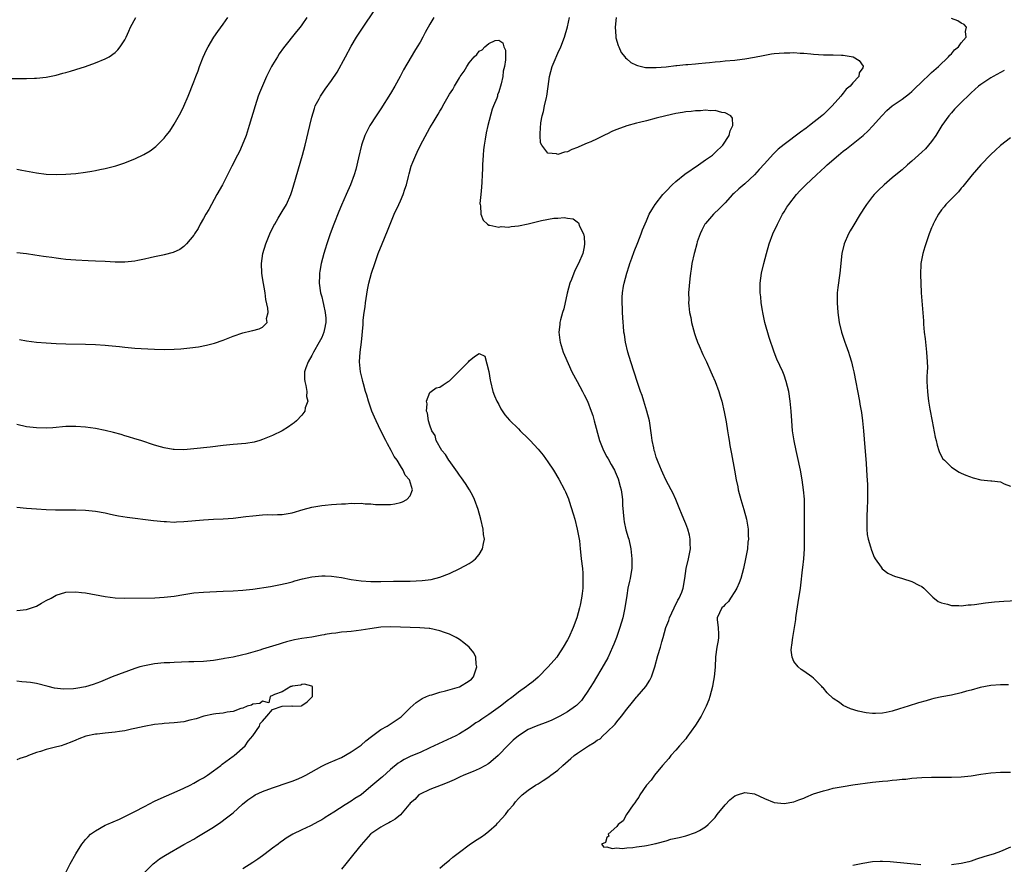
# Model space of a CAD drawing. Units: inches. Extents: x 2592000 to 2595000, y 1545000 to 1548000.
# Drawn here: x 2592924 to 2593124, y 1547449 to 1547621 of the extents above; entities that cross this region are included whole.
import ezdxf

# ---------------------------------------------------------------- set-up
doc = ezdxf.new("R2010")
doc.units = ezdxf.units.IN
doc.header["$MEASUREMENT"] = 0
doc.layers.add('LD25921545_10ft', color=63, linetype='Continuous')

msp = doc.modelspace()

# ---------------------------------------------------------------- linework, layer by layer
at = {"layer": 'LD25921545_10ft'}
for points, elevation in [([(2592921, 1547608.56), (2592925, 1547608.56), (2592926.62, 1547608.62), (2592927, 1547608.63), (2592929, 1547608.86), (2592931, 1547609.28), (2592932.35, 1547609.65), (2592933, 1547609.8), (2592933.91, 1547610.09), (2592935, 1547610.39), (2592937, 1547611.04), (2592939, 1547611.75), (2592941, 1547612.56), (2592941.77, 1547613), (2592943, 1547613.88), (2592943.57, 1547614.43), (2592944.05, 1547615), (2592945, 1547616.46), (2592945.29, 1547617), (2592945.79, 1547618.21), (2592946.17, 1547619), (2592947.19, 1547621)], 7390), ([(2592923, 1547590.14), (2592924.08, 1547589.92), (2592927, 1547589.4), (2592929, 1547589.15), (2592931, 1547589.07), (2592933, 1547589.14), (2592935, 1547589.3), (2592937, 1547589.52), (2592938.25, 1547589.75), (2592939, 1547589.85), (2592939.93, 1547590.07), (2592941, 1547590.3), (2592943.15, 1547590.85), (2592945, 1547591.45), (2592945.8, 1547591.8), (2592947, 1547592.25), (2592948.86, 1547593.14), (2592950.12, 1547593.88), (2592951.26, 1547594.74), (2592951.55, 1547595), (2592953, 1547596.45), (2592953.42, 1547597), (2592954.1, 1547597.9), (2592955, 1547599.3), (2592956.34, 1547601.66), (2592957, 1547602.95), (2592957.86, 1547605), (2592959, 1547607.87), (2592959.42, 1547609), (2592959.87, 1547610.13), (2592960.17, 1547611), (2592960.92, 1547612.92), (2592961.58, 1547614.42), (2592961.9, 1547615), (2592963.11, 1547617), (2592963.87, 1547618.13), (2592965, 1547619.63), (2592965.92, 1547621)], 7380), ([(2592982.01, 1547621), (2592981, 1547619.51), (2592980.62, 1547619), (2592979.89, 1547618.11), (2592977.21, 1547614.79), (2592976.38, 1547613.62), (2592975.99, 1547613), (2592975, 1547611.36), (2592974.79, 1547611), (2592974.18, 1547609.82), (2592973.8, 1547609), (2592972.34, 1547605.66), (2592972.11, 1547605), (2592971.46, 1547603), (2592970.29, 1547599), (2592969.64, 1547597), (2592968.85, 1547595), (2592968.27, 1547593.73), (2592967.92, 1547593), (2592966.73, 1547590.73), (2592964.81, 1547587), (2592963.71, 1547585), (2592962.57, 1547583), (2592962.03, 1547581.97), (2592961.47, 1547581), (2592961, 1547580.11), (2592960.33, 1547579), (2592959.88, 1547578.12), (2592959.13, 1547577), (2592959, 1547576.77), (2592957.54, 1547575), (2592957, 1547574.43), (2592956.16, 1547573.84), (2592954.78, 1547573.22), (2592953, 1547572.76), (2592952.71, 1547572.71), (2592951, 1547572.33), (2592950.16, 1547572.16), (2592949, 1547571.88), (2592947.6, 1547571.6), (2592947, 1547571.47), (2592945, 1547571.24), (2592943, 1547571.24), (2592941, 1547571.36), (2592939, 1547571.46), (2592937.5, 1547571.5), (2592935, 1547571.64), (2592933, 1547571.83), (2592931.96, 1547571.96), (2592931, 1547572.06), (2592930.18, 1547572.18), (2592929, 1547572.33), (2592928.43, 1547572.43), (2592926.7, 1547572.7), (2592925, 1547572.95), (2592923, 1547573.12)], 7370), ([(2593007.83, 1547621), (2593007, 1547619.59), (2593006.06, 1547617.94), (2593005.58, 1547617), (2593005, 1547615.99), (2593004.39, 1547615), (2593003.84, 1547614.16), (2593003.16, 1547613), (2593001.65, 1547610.35), (2593000.96, 1547609), (2592999.84, 1547607), (2592999, 1547605.55), (2592997, 1547602.38), (2592996.07, 1547601), (2592994.78, 1547599), (2592994.16, 1547597.84), (2592993.79, 1547597), (2592993.12, 1547595), (2592992.48, 1547592.48), (2592991.92, 1547590.08), (2592991.59, 1547589), (2592990.86, 1547587), (2592989.99, 1547585), (2592989, 1547582.83), (2592988.47, 1547581.53), (2592987.49, 1547579), (2592986.75, 1547577), (2592986.07, 1547575), (2592985.73, 1547573.9), (2592985.46, 1547573), (2592984.91, 1547571), (2592984.6, 1547569.4), (2592984.53, 1547569), (2592984.54, 1547568.54), (2592984.48, 1547567), (2592984.77, 1547565), (2592985, 1547564.18), (2592985.24, 1547563.24), (2592985.34, 1547562.66), (2592985.73, 1547561.04), (2592985.74, 1547561), (2592985.86, 1547559.86), (2592985.87, 1547559), (2592985.73, 1547558.41), (2592985.71, 1547558.29), (2592985.46, 1547557), (2592985, 1547555.93), (2592984.52, 1547555), (2592983.37, 1547553), (2592983, 1547552.27), (2592982.25, 1547551), (2592981.77, 1547549.77), (2592981.52, 1547549), (2592981.51, 1547547.51), (2592981.57, 1547547), (2592981.81, 1547546.19), (2592982, 1547545), (2592981.93, 1547543.93), (2592982.18, 1547543), (2592981.66, 1547541.66), (2592981.6, 1547541), (2592981, 1547540.18), (2592979.85, 1547539), (2592979.39, 1547538.61), (2592979, 1547538.35), (2592978.23, 1547537.77), (2592976.99, 1547537.01), (2592975, 1547536.05), (2592973, 1547535.19), (2592972.4, 1547535), (2592971.3, 1547534.7), (2592969.57, 1547534.43), (2592967, 1547534.21), (2592965, 1547533.98), (2592962.35, 1547533.65), (2592959, 1547533.3), (2592957, 1547533.14), (2592955, 1547533.17), (2592954.78, 1547533.22), (2592953, 1547533.52), (2592952.24, 1547533.76), (2592951, 1547534.1), (2592948.27, 1547535), (2592947, 1547535.37), (2592945.76, 1547535.76), (2592945, 1547535.97), (2592944.22, 1547536.22), (2592942.65, 1547536.65), (2592941, 1547537.07), (2592939, 1547537.47), (2592937, 1547537.74), (2592935, 1547537.86), (2592933, 1547537.83), (2592930.38, 1547537.62), (2592929, 1547537.54), (2592927, 1547537.57), (2592926.33, 1547537.67), (2592925, 1547537.82), (2592923, 1547538.26)], 7350), ([(2592923.56, 1547555.56), (2592925, 1547555.24), (2592927, 1547554.99), (2592929, 1547554.85), (2592931, 1547554.75), (2592933, 1547554.69), (2592937, 1547554.61), (2592939, 1547554.54), (2592941, 1547554.41), (2592941.65, 1547554.35), (2592943.89, 1547554.11), (2592945, 1547553.98), (2592947, 1547553.79), (2592948.3, 1547553.7), (2592951, 1547553.56), (2592953, 1547553.52), (2592955, 1547553.57), (2592956.35, 1547553.65), (2592958.18, 1547553.82), (2592959.94, 1547554.06), (2592961.61, 1547554.39), (2592963.18, 1547554.82), (2592965, 1547555.42), (2592967, 1547556.2), (2592969, 1547556.91), (2592970.68, 1547557.32), (2592971, 1547557.37), (2592972.31, 1547557.69), (2592973, 1547558.02), (2592973.89, 1547559), (2592973.81, 1547559.81), (2592974.1, 1547561), (2592974.06, 1547561.94), (2592973.66, 1547563.66), (2592973.51, 1547565), (2592973, 1547568.07), (2592972.82, 1547569), (2592972.75, 1547571), (2592973.07, 1547573), (2592973.67, 1547575), (2592974.63, 1547577.37), (2592975, 1547578.08), (2592975.3, 1547578.7), (2592975.46, 1547579), (2592976.18, 1547580.18), (2592976.78, 1547581.22), (2592977, 1547581.55), (2592977.83, 1547583), (2592978.72, 1547585), (2592979, 1547585.79), (2592979.37, 1547587), (2592981.09, 1547593), (2592981.62, 1547595), (2592982.57, 1547599), (2592983, 1547600.74), (2592983.51, 1547602.49), (2592983.71, 1547603), (2592984.47, 1547604.47), (2592984.73, 1547605), (2592985.73, 1547606.39), (2592987, 1547608.15), (2592988.13, 1547609.87), (2592989.85, 1547613), (2592991, 1547615.16), (2592992.11, 1547617), (2592993.41, 1547619), (2592995.67, 1547622.33)], 7360), ([(2593009, 1547448.14), (2593010.04, 1547449), (2593011, 1547449.74), (2593011.68, 1547450.32), (2593013, 1547451.37), (2593015, 1547452.84), (2593016.29, 1547453.71), (2593017.51, 1547454.49), (2593018.21, 1547455), (2593019, 1547455.62), (2593020.52, 1547457), (2593020.75, 1547457.25), (2593021.7, 1547458.3), (2593022.36, 1547459), (2593023, 1547459.87), (2593023.98, 1547461), (2593024.43, 1547461.57), (2593025, 1547462.25), (2593025.36, 1547462.64), (2593025.78, 1547463), (2593027, 1547463.97), (2593028.48, 1547465), (2593029, 1547465.27), (2593030.04, 1547465.96), (2593031, 1547466.55), (2593031.26, 1547466.74), (2593031.56, 1547467), (2593033, 1547468.06), (2593034.03, 1547469), (2593035.63, 1547470.37), (2593036.3, 1547471), (2593037, 1547471.5), (2593039.24, 1547473), (2593040.36, 1547473.64), (2593041, 1547474.09), (2593041.58, 1547474.42), (2593042.18, 1547475), (2593043, 1547475.72), (2593044.63, 1547477.37), (2593045, 1547477.86), (2593045.97, 1547479), (2593047, 1547480.42), (2593048.18, 1547481.82), (2593049, 1547482.84), (2593049.16, 1547483), (2593050.9, 1547485), (2593051.7, 1547486.3), (2593052.05, 1547487), (2593052.73, 1547489), (2593053.34, 1547491.34), (2593053.85, 1547493), (2593054.13, 1547494.13), (2593054.42, 1547495), (2593054.97, 1547497), (2593055.56, 1547498.44), (2593055.7, 1547499), (2593056.64, 1547501), (2593056.75, 1547501.25), (2593057, 1547501.7), (2593057.4, 1547502.6), (2593057.67, 1547503), (2593058.2, 1547504.2), (2593058.5, 1547505), (2593058.83, 1547507), (2593059.08, 1547509), (2593059.57, 1547511), (2593059.96, 1547513), (2593059.93, 1547514.07), (2593059.93, 1547515), (2593059.78, 1547515.78), (2593059.42, 1547517), (2593059, 1547518.06), (2593058.61, 1547519), (2593058.17, 1547520.17), (2593057.8, 1547521), (2593056.97, 1547523), (2593056.37, 1547524.37), (2593056.06, 1547525), (2593054.98, 1547527), (2593054.38, 1547528.38), (2593054.08, 1547529), (2593053.38, 1547530.62), (2593053, 1547531.6), (2593052.72, 1547532.72), (2593052.62, 1547533), (2593052.49, 1547533.51), (2593052.2, 1547535), (2593052.07, 1547536.07), (2593051.61, 1547539), (2593051.1, 1547541), (2593050.46, 1547543), (2593050.16, 1547544.16), (2593049.82, 1547545), (2593049.19, 1547546.81), (2593047.86, 1547551), (2593047.25, 1547553), (2593046.75, 1547555), (2593046.54, 1547556.54), (2593046.44, 1547557), (2593046.35, 1547558.35), (2593046.28, 1547559), (2593046.18, 1547561), (2593046.18, 1547561.82), (2593046.11, 1547563), (2593046.11, 1547564.11), (2593046.18, 1547565), (2593046.37, 1547566.37), (2593046.5, 1547567), (2593047.02, 1547569), (2593047.49, 1547570.51), (2593047.66, 1547571), (2593048.07, 1547572.07), (2593048.55, 1547573.45), (2593049.28, 1547575.28), (2593049.92, 1547577), (2593050.19, 1547577.81), (2593051, 1547579.67), (2593051.59, 1547581), (2593052.1, 1547581.9), (2593052.78, 1547583), (2593054.35, 1547585), (2593055, 1547585.66), (2593056.25, 1547587), (2593057, 1547587.67), (2593058.83, 1547589.17), (2593061.57, 1547591), (2593063, 1547592.02), (2593064.44, 1547593), (2593065, 1547593.52), (2593066.53, 1547595), (2593067.84, 1547597), (2593068.06, 1547597.94), (2593068.6, 1547599), (2593068.49, 1547600.49), (2593068.15, 1547601), (2593067, 1547601.62), (2593066.35, 1547601.65), (2593065, 1547602.06), (2593064.02, 1547601.98), (2593063, 1547602.11), (2593062.01, 1547601.99), (2593061, 1547601.98), (2593060.13, 1547601.87), (2593059, 1547601.79), (2593058.32, 1547601.68), (2593057, 1547601.49), (2593054.98, 1547601.02), (2593053, 1547600.5), (2593051, 1547600), (2593049.64, 1547599.64), (2593049, 1547599.49), (2593047.05, 1547598.95), (2593045, 1547598.21), (2593044.13, 1547597.87), (2593043, 1547597.29), (2593042.79, 1547597.21), (2593041, 1547596.31), (2593039.73, 1547595.73), (2593039, 1547595.44), (2593037.29, 1547594.71), (2593037, 1547594.53), (2593035.86, 1547594.14), (2593035, 1547593.67), (2593034.38, 1547593.62), (2593033, 1547593.15), (2593032.75, 1547593.25), (2593031, 1547593.39), (2593029.73, 1547595), (2593029.51, 1547595.51), (2593029.43, 1547597), (2593029.39, 1547597.39), (2593029.55, 1547599.55), (2593029.81, 1547601), (2593030.1, 1547601.9), (2593030.3, 1547603), (2593030.69, 1547604.69), (2593030.79, 1547605), (2593031.06, 1547606.94), (2593031.29, 1547609), (2593031.83, 1547611), (2593032.47, 1547612.47), (2593032.77, 1547613.23), (2593033, 1547613.72), (2593033.63, 1547615), (2593034.39, 1547617), (2593035, 1547619.08), (2593035.36, 1547621)], 7350), ([(2593044.85, 1547621), (2593044.64, 1547619), (2593044.81, 1547617.19), (2593044.82, 1547616.82), (2593045.25, 1547615.25), (2593045.38, 1547615), (2593045.86, 1547613.86), (2593046.6, 1547613), (2593046.75, 1547612.75), (2593047, 1547612.55), (2593047.84, 1547611.84), (2593049, 1547611.27), (2593049.19, 1547611.19), (2593050.83, 1547610.83), (2593053, 1547610.79), (2593055, 1547610.95), (2593057, 1547611.2), (2593057.21, 1547611.21), (2593059, 1547611.42), (2593059.42, 1547611.42), (2593061, 1547611.59), (2593061.6, 1547611.6), (2593063, 1547611.75), (2593063.81, 1547611.81), (2593065, 1547611.94), (2593066.04, 1547612.04), (2593067, 1547612.14), (2593069, 1547612.33), (2593070.51, 1547612.51), (2593071, 1547612.55), (2593073, 1547612.91), (2593074.73, 1547613.27), (2593076.44, 1547613.56), (2593077, 1547613.64), (2593079, 1547613.82), (2593080.18, 1547613.82), (2593081, 1547613.85), (2593082.26, 1547613.74), (2593083, 1547613.71), (2593084.44, 1547613.56), (2593085, 1547613.52), (2593087, 1547613.41), (2593089, 1547613.38), (2593090.69, 1547613.31), (2593091, 1547613.31), (2593093.01, 1547613.01), (2593094.26, 1547612.26), (2593095.09, 1547611.09), (2593095.1, 1547611), (2593095.06, 1547610.94), (2593095, 1547610.77), (2593094.29, 1547609.71), (2593094.21, 1547609), (2593093, 1547607.72), (2593092.41, 1547607), (2593091.61, 1547606.39), (2593091, 1547605.57), (2593090.71, 1547605.29), (2593090.55, 1547605), (2593088.79, 1547603), (2593087, 1547601.28), (2593086.68, 1547601), (2593084.14, 1547599), (2593083.49, 1547598.51), (2593082.33, 1547597.67), (2593079, 1547595.17), (2593077.8, 1547594.2), (2593076.77, 1547593.23), (2593075, 1547591.27), (2593073.94, 1547590.06), (2593072.98, 1547589.02), (2593071, 1547587.2), (2593069.81, 1547586.19), (2593068.77, 1547585.23), (2593068.53, 1547585), (2593067, 1547583.33), (2593065.85, 1547582.15), (2593064.66, 1547581), (2593063, 1547579.11), (2593062.92, 1547579), (2593062.25, 1547577.75), (2593061.92, 1547577), (2593061.36, 1547575.36), (2593061.24, 1547575), (2593060.77, 1547573.23), (2593060.69, 1547573), (2593060.27, 1547571), (2593060.14, 1547569.86), (2593060, 1547569), (2593059.85, 1547567.85), (2593059.59, 1547565), (2593059.61, 1547563.61), (2593059.58, 1547563), (2593059.62, 1547562.38), (2593059.79, 1547561), (2593060.01, 1547560.01), (2593060.18, 1547559), (2593060.78, 1547556.78), (2593061, 1547556.14), (2593061.43, 1547555), (2593061.77, 1547554.23), (2593062.5, 1547552.5), (2593063.23, 1547551), (2593064.12, 1547549), (2593064.37, 1547548.37), (2593064.96, 1547547), (2593065.71, 1547545), (2593066.01, 1547544.01), (2593066.33, 1547543), (2593066.85, 1547540.85), (2593067.16, 1547539.16), (2593067.2, 1547538.8), (2593067.5, 1547537), (2593067.73, 1547535.73), (2593067.81, 1547535), (2593067.97, 1547534.03), (2593068.32, 1547532.32), (2593068.93, 1547529), (2593069.28, 1547527), (2593069.57, 1547525.57), (2593069.67, 1547525), (2593070.18, 1547523), (2593070.79, 1547521), (2593071.33, 1547519), (2593071.68, 1547517), (2593071.73, 1547515.73), (2593071.74, 1547515), (2593071.66, 1547514.34), (2593071.54, 1547513), (2593071.18, 1547511), (2593070.74, 1547509), (2593070.19, 1547507), (2593069.9, 1547506.1), (2593069.38, 1547505), (2593069, 1547504.31), (2593068.12, 1547503), (2593067.71, 1547502.29), (2593067, 1547501.7), (2593066.71, 1547501.29), (2593066.35, 1547501), (2593065.42, 1547499), (2593065.4, 1547498.6), (2593065.58, 1547497), (2593065.65, 1547495.65), (2593065.64, 1547495), (2593065.6, 1547494.4), (2593065.33, 1547493), (2593065.03, 1547491.03), (2593064.96, 1547488.96), (2593064.79, 1547487), (2593064.5, 1547485.5), (2593064.42, 1547485), (2593063.91, 1547483), (2593063.68, 1547482.32), (2593063.16, 1547481), (2593062.13, 1547479), (2593061, 1547477.17), (2593059.26, 1547474.74), (2593059, 1547474.42), (2593057.76, 1547473), (2593057, 1547472.09), (2593056.01, 1547471), (2593055.57, 1547470.43), (2593054.27, 1547469), (2593052.63, 1547467), (2593051.98, 1547466.02), (2593051.03, 1547465), (2593049.65, 1547463), (2593049.46, 1547462.54), (2593049, 1547461.96), (2593048.64, 1547461.36), (2593048.34, 1547461), (2593046.97, 1547459), (2593046.27, 1547457.73), (2593045.25, 1547457), (2593045, 1547456.59), (2593043.24, 1547455), (2593043.35, 1547454.65), (2593043, 1547454.37), (2593042.69, 1547453.31), (2593041.88, 1547453), (2593042.35, 1547452.35), (2593043, 1547452.44), (2593044.08, 1547452.08), (2593045, 1547452.22), (2593046.09, 1547452.09), (2593047, 1547452.26), (2593048.28, 1547452.28), (2593049, 1547452.45), (2593050.64, 1547452.64), (2593051, 1547452.74), (2593052.29, 1547453), (2593052.86, 1547453.14), (2593053, 1547453.15), (2593053.18, 1547453.18), (2593055, 1547453.68), (2593056.01, 1547453.99), (2593057, 1547454.19), (2593057.64, 1547454.36), (2593059, 1547454.67), (2593061, 1547455.36), (2593061.79, 1547455.79), (2593063, 1547456.49), (2593063.56, 1547457), (2593065, 1547458.4), (2593065.43, 1547459), (2593066.99, 1547461.01), (2593067.99, 1547462.01), (2593069, 1547462.82), (2593069.5, 1547463), (2593071, 1547463.49), (2593073, 1547463.19), (2593075, 1547462.28), (2593077, 1547461.48), (2593079, 1547461.23), (2593081, 1547461.58), (2593082.01, 1547461.99), (2593083, 1547462.36), (2593083.44, 1547462.56), (2593085, 1547463.2), (2593087, 1547463.85), (2593088.11, 1547464.11), (2593089, 1547464.34), (2593091, 1547464.74), (2593093, 1547465.07), (2593097, 1547465.6), (2593099, 1547465.81), (2593100.11, 1547465.89), (2593101, 1547465.99), (2593101.95, 1547466.05), (2593103, 1547466.18), (2593103.77, 1547466.23), (2593105, 1547466.37), (2593107, 1547466.52), (2593109, 1547466.6), (2593111.37, 1547466.63), (2593113, 1547466.63), (2593115, 1547466.69), (2593117, 1547466.89), (2593119, 1547467.21), (2593121, 1547467.49), (2593123, 1547467.63), (2593125, 1547467.65)], 7360), ([(2593124.63, 1547485.37), (2593123, 1547485.4), (2593121, 1547485.26), (2593118.83, 1547484.83), (2593117, 1547484.3), (2593116.05, 1547484.05), (2593115, 1547483.74), (2593113, 1547483.28), (2593111.08, 1547482.92), (2593109.42, 1547482.58), (2593109, 1547482.47), (2593107.85, 1547482.15), (2593106.31, 1547481.69), (2593104.24, 1547481), (2593102.47, 1547480.47), (2593101, 1547480.05), (2593099.76, 1547479.76), (2593099, 1547479.62), (2593097.55, 1547479.55), (2593097, 1547479.57), (2593095.71, 1547479.71), (2593094.04, 1547480.04), (2593092.51, 1547480.51), (2593091, 1547481.2), (2593090.24, 1547481.76), (2593089, 1547482.61), (2593087.74, 1547483.74), (2593087, 1547484.66), (2593086.81, 1547484.81), (2593086.67, 1547485), (2593085, 1547486.72), (2593084.64, 1547487), (2593083, 1547488.15), (2593082.46, 1547488.46), (2593081.85, 1547489), (2593081, 1547490.1), (2593080.61, 1547491), (2593080.43, 1547492.43), (2593080.49, 1547493), (2593080.6, 1547493.4), (2593080.75, 1547495), (2593081.09, 1547497), (2593081.39, 1547498.61), (2593081.42, 1547499), (2593081.48, 1547499.48), (2593081.89, 1547502.11), (2593082.31, 1547505), (2593082.39, 1547505.61), (2593082.73, 1547508.73), (2593082.8, 1547509.2), (2593083.01, 1547510.99), (2593083.15, 1547513), (2593083.17, 1547514.83), (2593083.14, 1547517), (2593083.17, 1547521), (2593083.12, 1547523.12), (2593082.97, 1547524.97), (2593082.68, 1547527), (2593082.32, 1547529), (2593081.75, 1547531.75), (2593081.46, 1547533), (2593081.05, 1547534.95), (2593080.74, 1547537), (2593080.55, 1547539), (2593080.42, 1547541), (2593080.26, 1547543), (2593079.95, 1547545), (2593079.45, 1547547), (2593079, 1547548.27), (2593078.72, 1547549), (2593077.55, 1547551.55), (2593076.97, 1547552.97), (2593075.96, 1547555.96), (2593075.12, 1547559), (2593074.66, 1547561), (2593074.59, 1547561.41), (2593074.35, 1547563), (2593074.24, 1547564.24), (2593074.15, 1547565), (2593074.16, 1547567), (2593074.44, 1547569), (2593074.9, 1547571), (2593075.4, 1547573), (2593075.99, 1547575), (2593076.74, 1547577), (2593077.65, 1547579), (2593078.71, 1547581), (2593079, 1547581.46), (2593079.57, 1547582.43), (2593079.94, 1547583), (2593081.51, 1547585), (2593082.23, 1547585.77), (2593083.43, 1547587), (2593085.56, 1547589), (2593087.38, 1547590.62), (2593087.77, 1547591), (2593090.05, 1547593), (2593091, 1547593.8), (2593091.69, 1547594.31), (2593095.07, 1547597), (2593096.06, 1547597.94), (2593097, 1547598.91), (2593098.86, 1547601), (2593099.91, 1547602.09), (2593100.97, 1547603), (2593103, 1547604.38), (2593104.49, 1547605.51), (2593105, 1547605.96), (2593105.53, 1547606.47), (2593107, 1547607.93), (2593108.58, 1547609.42), (2593109, 1547609.78), (2593110.37, 1547611), (2593112.44, 1547613), (2593112.67, 1547613.33), (2593113, 1547613.62), (2593113.63, 1547614.37), (2593114.44, 1547615), (2593115, 1547615.82), (2593115.98, 1547617), (2593115.88, 1547618.12), (2593116.1, 1547619), (2593115.58, 1547619.58), (2593115, 1547619.84), (2593114.32, 1547620.32), (2593113, 1547620.79)], 7370), ([(2592923, 1547521.5), (2592925, 1547521.27), (2592927, 1547521.11), (2592929, 1547521), (2592930.92, 1547520.92), (2592932.91, 1547520.91), (2592935, 1547520.92), (2592937, 1547520.86), (2592939, 1547520.65), (2592941, 1547520.31), (2592942.06, 1547520.06), (2592943, 1547519.87), (2592943.71, 1547519.71), (2592945.43, 1547519.43), (2592950.78, 1547518.78), (2592953, 1547518.53), (2592953.47, 1547518.53), (2592955, 1547518.45), (2592955.51, 1547518.49), (2592957, 1547518.54), (2592961, 1547518.89), (2592963.02, 1547519.02), (2592965, 1547519.11), (2592967, 1547519.25), (2592969.55, 1547519.55), (2592971, 1547519.74), (2592973, 1547519.91), (2592973.95, 1547519.95), (2592975, 1547519.94), (2592975.99, 1547519.99), (2592977, 1547519.98), (2592979, 1547520.31), (2592981.26, 1547521), (2592983, 1547521.49), (2592985, 1547521.83), (2592985.73, 1547521.9), (2592987, 1547522), (2592989, 1547522.14), (2592989.83, 1547522.17), (2592991, 1547522.25), (2592991.77, 1547522.23), (2592993, 1547522.25), (2592993.82, 1547522.18), (2592995, 1547522.13), (2592995.96, 1547522.04), (2592997, 1547521.99), (2592998.02, 1547521.98), (2592999, 1547522.01), (2592999.85, 1547522.15), (2593001, 1547522.39), (2593001.44, 1547522.56), (2593002.31, 1547523), (2593003, 1547523.75), (2593003.46, 1547525), (2593002.88, 1547527), (2593001.98, 1547527.98), (2593001.59, 1547529), (2593001, 1547529.89), (2593000.32, 1547531), (2592999.77, 1547531.77), (2592999.16, 1547533), (2592998.35, 1547534.35), (2592998.05, 1547535), (2592997.03, 1547537), (2592996.08, 1547539), (2592995.76, 1547539.76), (2592995.22, 1547541), (2592994.52, 1547543), (2592994.2, 1547544.2), (2592993.94, 1547545), (2592993.49, 1547546.51), (2592993.37, 1547547), (2592993.32, 1547547.32), (2592992.89, 1547549), (2592992.7, 1547551), (2592992.83, 1547553), (2592993.09, 1547555), (2592993.43, 1547558.57), (2592993.46, 1547559.46), (2592993.63, 1547561), (2592993.81, 1547562.19), (2592993.9, 1547563), (2592994.34, 1547565.66), (2592994.62, 1547567), (2592995.14, 1547569), (2592995.78, 1547571), (2592996.49, 1547573), (2592997.27, 1547575), (2592998.38, 1547577.62), (2592999.75, 1547581), (2593000.66, 1547583), (2593001, 1547583.7), (2593001.57, 1547585), (2593001.93, 1547586.07), (2593002.22, 1547587), (2593002.65, 1547588.65), (2593002.77, 1547589.23), (2593003.22, 1547590.78), (2593003.56, 1547591.56), (2593004.12, 1547593), (2593004.39, 1547593.61), (2593005.07, 1547595), (2593007, 1547598.53), (2593007.64, 1547599.64), (2593008.66, 1547601.34), (2593009, 1547601.97), (2593009.42, 1547602.58), (2593009.64, 1547603), (2593011, 1547605.37), (2593011.66, 1547606.34), (2593012, 1547607), (2593013, 1547608.74), (2593013.17, 1547609), (2593013.95, 1547610.05), (2593014.48, 1547611), (2593015, 1547611.79), (2593016.03, 1547613), (2593016.52, 1547613.48), (2593017, 1547614.11), (2593017.61, 1547614.39), (2593018.17, 1547615), (2593019, 1547615.68), (2593020.28, 1547616.28), (2593021, 1547616.34), (2593021.84, 1547615.84), (2593022.04, 1547615), (2593022.35, 1547614.35), (2593022.34, 1547613), (2593022.39, 1547612.39), (2593022.18, 1547611), (2593021.91, 1547610.09), (2593021.8, 1547609), (2593021.49, 1547607.49), (2593021, 1547605.86), (2593020.75, 1547605.25), (2593020.72, 1547605), (2593020.61, 1547604.61), (2593019.96, 1547603), (2593019.67, 1547602.33), (2593018.76, 1547599), (2593018.44, 1547597.56), (2593018.26, 1547596.26), (2593018.05, 1547595), (2593017.93, 1547594.07), (2593017.82, 1547593), (2593017.71, 1547591), (2593017.69, 1547590.31), (2593017.63, 1547589), (2593017.54, 1547587.54), (2593017.51, 1547586.49), (2593017.34, 1547585), (2593017.17, 1547583.17), (2593017.19, 1547583), (2593017.27, 1547582.73), (2593017.38, 1547581), (2593017.8, 1547579.8), (2593018.68, 1547579), (2593019, 1547578.78), (2593019.2, 1547578.8), (2593021, 1547578.37), (2593021.52, 1547578.48), (2593023, 1547578.39), (2593023.5, 1547578.5), (2593025, 1547578.61), (2593027, 1547579.02), (2593029.72, 1547579.72), (2593032.17, 1547580.17), (2593033, 1547580.19), (2593034.32, 1547580.32), (2593035, 1547580.19), (2593036.09, 1547580.09), (2593037.23, 1547579.23), (2593037.44, 1547578.56), (2593038.2, 1547577), (2593038.37, 1547576.37), (2593038.44, 1547575), (2593038.36, 1547574.36), (2593038.07, 1547573), (2593037.22, 1547571), (2593036.43, 1547569.57), (2593035.76, 1547567.76), (2593035.46, 1547567), (2593034.93, 1547564.93), (2593034.24, 1547561.76), (2593033.95, 1547561), (2593033.54, 1547559.54), (2593033.43, 1547559), (2593033.41, 1547558.59), (2593033.23, 1547557), (2593033.4, 1547555.4), (2593033.47, 1547555), (2593033.71, 1547554.29), (2593034.11, 1547553), (2593034.37, 1547552.37), (2593035.88, 1547549), (2593036.92, 1547547), (2593037.99, 1547545), (2593038.33, 1547544.33), (2593039.04, 1547543), (2593039.79, 1547541), (2593040.1, 1547540.1), (2593040.42, 1547539), (2593041.48, 1547535), (2593042.29, 1547533), (2593043, 1547531.7), (2593043.27, 1547531.27), (2593043.87, 1547530.13), (2593044.5, 1547529), (2593044.66, 1547528.66), (2593045.25, 1547527.26), (2593045.7, 1547525.7), (2593045.86, 1547525), (2593046.02, 1547524.02), (2593046.12, 1547523), (2593046.14, 1547521.86), (2593046.39, 1547519), (2593046.48, 1547518.48), (2593046.86, 1547516.86), (2593047.31, 1547515.31), (2593047.43, 1547515), (2593047.86, 1547513), (2593048.07, 1547511), (2593048.04, 1547509.96), (2593048.03, 1547509), (2593047.87, 1547507.87), (2593047.71, 1547507), (2593047.56, 1547506.44), (2593047.26, 1547505), (2593047, 1547503.52), (2593046.62, 1547501), (2593046.2, 1547499), (2593045.6, 1547497), (2593044.91, 1547495), (2593044.39, 1547493.61), (2593044.14, 1547493), (2593043.15, 1547490.85), (2593042.45, 1547489.55), (2593040.21, 1547485.79), (2593039, 1547483.86), (2593038.39, 1547483), (2593037.79, 1547482.21), (2593036.8, 1547481.2), (2593036.57, 1547481), (2593035, 1547479.91), (2593033.42, 1547479), (2593033.15, 1547478.85), (2593031.8, 1547478.2), (2593031, 1547477.88), (2593028.63, 1547477), (2593027, 1547476.27), (2593025, 1547475.02), (2593023.9, 1547474.1), (2593022.89, 1547473.11), (2593020.91, 1547471), (2593019.86, 1547470.15), (2593019, 1547469.4), (2593018.75, 1547469.25), (2593018.31, 1547469), (2593017, 1547468.32), (2593015.79, 1547467.79), (2593013.9, 1547467), (2593013, 1547466.58), (2593011.95, 1547466.05), (2593011, 1547465.68), (2593010.54, 1547465.46), (2593009.29, 1547465), (2593007, 1547464.09), (2593005, 1547463.15), (2593004.78, 1547463), (2593003.92, 1547462.08), (2593003, 1547461.31), (2593002.85, 1547461.15), (2593002.69, 1547461), (2593001.02, 1547458.98), (2592999.95, 1547458.05), (2592999, 1547457.56), (2592998.67, 1547457.33), (2592997.99, 1547457), (2592997, 1547456.44), (2592995, 1547455.06), (2592994.93, 1547455), (2592993, 1547452.87), (2592991.51, 1547451), (2592991, 1547450.32), (2592989.93, 1547449), (2592989, 1547447.9)], 7340), ([(2593123.77, 1547610.23), (2593123, 1547609.8), (2593121.5, 1547609), (2593121, 1547608.69), (2593119, 1547607.38), (2593118.53, 1547607), (2593117, 1547605.65), (2593116.69, 1547605.31), (2593115, 1547603.71), (2593113.65, 1547602.35), (2593113, 1547601.63), (2593112.46, 1547601), (2593111.06, 1547599), (2593109.86, 1547597), (2593109, 1547595.76), (2593108.38, 1547595), (2593107.72, 1547594.28), (2593107, 1547593.58), (2593106.33, 1547593), (2593105, 1547591.79), (2593104.07, 1547591), (2593103, 1547590.03), (2593101.72, 1547589), (2593101, 1547588.38), (2593099.32, 1547587), (2593098.15, 1547585.85), (2593097.33, 1547585), (2593097, 1547584.59), (2593095.78, 1547583), (2593095.46, 1547582.54), (2593094.48, 1547581), (2593093, 1547578.52), (2593092.41, 1547577.59), (2593092.09, 1547577), (2593091.18, 1547575), (2593090.73, 1547573), (2593090.31, 1547569), (2593089.91, 1547566.09), (2593089.82, 1547565), (2593089.8, 1547563.8), (2593089.76, 1547563), (2593089.9, 1547561), (2593090.21, 1547559), (2593090.67, 1547557), (2593091.34, 1547555), (2593091.53, 1547554.47), (2593092.1, 1547553), (2593092.32, 1547552.32), (2593092.71, 1547551), (2593093, 1547549.77), (2593093.17, 1547549), (2593094.3, 1547543), (2593094.43, 1547542.43), (2593094.72, 1547540.72), (2593094.97, 1547539), (2593095.17, 1547537), (2593095.3, 1547535.3), (2593095.66, 1547530.34), (2593095.82, 1547527.82), (2593095.95, 1547526.05), (2593095.99, 1547525), (2593095.98, 1547523.98), (2593095.99, 1547523), (2593095.9, 1547521), (2593095.82, 1547519.82), (2593095.79, 1547519), (2593095.84, 1547518.16), (2593095.81, 1547517), (2593095.91, 1547515.91), (2593096.1, 1547515), (2593096.56, 1547513.44), (2593096.74, 1547512.74), (2593097.33, 1547511.33), (2593097.52, 1547511), (2593098.73, 1547509.27), (2593098.94, 1547508.94), (2593100.08, 1547508.08), (2593101, 1547507.64), (2593101.46, 1547507.46), (2593103.04, 1547506.96), (2593105, 1547506.38), (2593106.36, 1547505.64), (2593107, 1547505.36), (2593107.43, 1547505), (2593109.21, 1547503.21), (2593110.33, 1547502.33), (2593111, 1547502.04), (2593112.24, 1547501.76), (2593113, 1547501.49), (2593114.51, 1547501.49), (2593115, 1547501.43), (2593116.41, 1547501.6), (2593117, 1547501.61), (2593117.68, 1547501.68), (2593119.96, 1547502.04), (2593121.77, 1547502.23), (2593123.64, 1547502.36), (2593127.46, 1547502.54)], 7380), ([(2593125, 1547596.55), (2593123, 1547594.94), (2593122, 1547594), (2593121, 1547593.1), (2593119, 1547591.03), (2593117.2, 1547589), (2593115.6, 1547587), (2593115.36, 1547586.64), (2593115, 1547586.3), (2593114.43, 1547585.57), (2593113, 1547584.13), (2593111.91, 1547583), (2593111.53, 1547582.47), (2593111, 1547581.86), (2593110.36, 1547581), (2593109.63, 1547579.63), (2593109.32, 1547579), (2593109.24, 1547578.76), (2593109, 1547578.23), (2593108.66, 1547577.34), (2593108.49, 1547577), (2593108.19, 1547576.19), (2593107.79, 1547575), (2593107.62, 1547574.38), (2593107.2, 1547573), (2593106.82, 1547571), (2593106.7, 1547568.7), (2593106.77, 1547567), (2593106.89, 1547565), (2593107.32, 1547559.32), (2593107.35, 1547558.65), (2593107.5, 1547557), (2593107.67, 1547555.67), (2593107.98, 1547553), (2593108.11, 1547551), (2593108.12, 1547549.88), (2593108.09, 1547549), (2593108.03, 1547548.03), (2593108.03, 1547547), (2593108.1, 1547545.9), (2593108.12, 1547545), (2593108.24, 1547544.24), (2593108.39, 1547543), (2593108.64, 1547541.36), (2593109.07, 1547538.93), (2593109.72, 1547535.72), (2593109.9, 1547535), (2593110.09, 1547534.09), (2593110.49, 1547533), (2593110.6, 1547532.6), (2593111.3, 1547531.3), (2593111.58, 1547531), (2593113, 1547529.57), (2593114.59, 1547528.59), (2593115, 1547528.41), (2593115.95, 1547527.95), (2593117.43, 1547527.43), (2593119, 1547527.05), (2593121, 1547526.85), (2593121.2, 1547526.8), (2593123, 1547526.62), (2593123.76, 1547526.24), (2593125, 1547525.75)], 7390), ([(2592923, 1547500.48), (2592925, 1547500.7), (2592926, 1547501), (2592927, 1547501.37), (2592928.06, 1547501.94), (2592929, 1547502.49), (2592929.99, 1547503), (2592931, 1547503.56), (2592933, 1547504.17), (2592935, 1547504.28), (2592936.16, 1547504.16), (2592937, 1547504.06), (2592941, 1547503.31), (2592943.05, 1547503.05), (2592945, 1547502.99), (2592951.07, 1547503.07), (2592953, 1547503.16), (2592955, 1547503.39), (2592957, 1547503.74), (2592959, 1547504.03), (2592961, 1547504.2), (2592962.28, 1547504.28), (2592965, 1547504.41), (2592967, 1547504.49), (2592969, 1547504.61), (2592971, 1547504.83), (2592974.62, 1547505.38), (2592976.32, 1547505.68), (2592977.95, 1547506.05), (2592979, 1547506.31), (2592979.52, 1547506.48), (2592981.1, 1547506.9), (2592983, 1547507.32), (2592985, 1547507.55), (2592985.73, 1547507.52), (2592987, 1547507.48), (2592989, 1547507.16), (2592991, 1547506.79), (2592993, 1547506.51), (2592995, 1547506.38), (2592997, 1547506.36), (2592999.6, 1547506.4), (2593001, 1547506.4), (2593001.58, 1547506.42), (2593003, 1547506.43), (2593005.45, 1547506.55), (2593007.23, 1547506.77), (2593009, 1547507.24), (2593011, 1547508.02), (2593013.11, 1547509), (2593015, 1547510.02), (2593015.6, 1547510.4), (2593016.3, 1547511), (2593017, 1547511.86), (2593017.72, 1547513), (2593017.93, 1547514.07), (2593018.07, 1547515), (2593017.93, 1547515.93), (2593017.8, 1547517), (2593017.35, 1547519), (2593016.81, 1547521), (2593016.09, 1547523), (2593015.75, 1547523.75), (2593015.03, 1547525), (2593014.27, 1547526.27), (2593013.45, 1547527.45), (2593013, 1547527.98), (2593012.61, 1547528.61), (2593010.93, 1547530.93), (2593010.86, 1547531), (2593010.2, 1547532.2), (2593009.43, 1547533), (2593008.28, 1547535), (2593008.04, 1547536.04), (2593007.42, 1547537), (2593007, 1547538.15), (2593006.74, 1547539), (2593006.54, 1547540.54), (2593006.33, 1547541), (2593006.45, 1547542.45), (2593006.33, 1547543), (2593007, 1547544.79), (2593007.26, 1547545), (2593008.27, 1547545.73), (2593009, 1547545.88), (2593009.67, 1547546.33), (2593010.71, 1547547), (2593011, 1547547.16), (2593013, 1547549.15), (2593014.82, 1547551), (2593015, 1547551.21), (2593016.07, 1547552.07), (2593017, 1547552.7), (2593018.15, 1547552.15), (2593019, 1547549.02), (2593019.28, 1547547.28), (2593019.3, 1547547), (2593019.8, 1547545), (2593020.1, 1547544.1), (2593020.61, 1547543), (2593021, 1547542.31), (2593021.44, 1547541.44), (2593022.26, 1547540.26), (2593023.18, 1547539.18), (2593025, 1547537.4), (2593025.38, 1547537), (2593027, 1547535.44), (2593027.38, 1547535), (2593029, 1547533.26), (2593030.01, 1547532.01), (2593031, 1547530.7), (2593032.1, 1547529), (2593033.19, 1547527.19), (2593034.37, 1547525), (2593034.58, 1547524.58), (2593035.16, 1547523.16), (2593035.29, 1547522.71), (2593036.12, 1547520.12), (2593036.43, 1547519), (2593036.96, 1547517), (2593037.29, 1547515.29), (2593037.39, 1547514.61), (2593037.57, 1547513), (2593037.69, 1547511.69), (2593037.78, 1547511), (2593037.99, 1547509), (2593038.06, 1547508.06), (2593038.11, 1547507), (2593038.07, 1547505.93), (2593038.07, 1547505), (2593037.96, 1547503.96), (2593037.83, 1547503), (2593037.54, 1547501.54), (2593037.42, 1547501), (2593036.86, 1547499), (2593036.11, 1547497), (2593035.23, 1547495), (2593035, 1547494.54), (2593034.12, 1547493), (2593033, 1547491.3), (2593032.78, 1547491), (2593031.05, 1547489), (2593029, 1547486.92), (2593027.98, 1547486.02), (2593027, 1547485.3), (2593026.64, 1547485), (2593025, 1547483.88), (2593023.95, 1547483), (2593023.4, 1547482.6), (2593023, 1547482.33), (2593021.33, 1547481), (2593019, 1547479.36), (2593017.58, 1547478.42), (2593017, 1547477.98), (2593016.37, 1547477.63), (2593015, 1547476.62), (2593013, 1547475.4), (2593012.27, 1547475), (2593011.41, 1547474.59), (2593007, 1547472.55), (2593005, 1547471.65), (2593003.14, 1547470.86), (2593001.8, 1547470.2), (2593001, 1547469.72), (2593000.57, 1547469.43), (2592999, 1547468.16), (2592997.34, 1547466.66), (2592997, 1547466.41), (2592995, 1547464.68), (2592993, 1547463.01), (2592991.75, 1547462.25), (2592991, 1547461.75), (2592989.75, 1547461), (2592987.47, 1547459.47), (2592985.73, 1547458.41), (2592985.64, 1547458.36), (2592985, 1547457.93), (2592984.37, 1547457.63), (2592982.72, 1547456.72), (2592981, 1547455.91), (2592979.17, 1547455), (2592977.78, 1547454.22), (2592977, 1547453.63), (2592976.62, 1547453.38), (2592976.15, 1547453), (2592975, 1547452.17), (2592973.52, 1547451), (2592973, 1547450.63), (2592972.04, 1547449.96), (2592971, 1547449.26), (2592969, 1547447.95)], 7330), ([(2592948.75, 1547447), (2592950.73, 1547449), (2592951, 1547449.23), (2592952, 1547450), (2592953.22, 1547450.78), (2592957, 1547452.9), (2592959, 1547454.04), (2592959.59, 1547454.41), (2592961, 1547455.21), (2592963, 1547456.45), (2592964.52, 1547457.48), (2592965.68, 1547458.32), (2592967, 1547459.37), (2592968.91, 1547461.09), (2592970, 1547462), (2592971.18, 1547462.82), (2592971.51, 1547463), (2592973, 1547463.71), (2592975, 1547464.44), (2592978.42, 1547465.58), (2592979, 1547465.81), (2592979.87, 1547466.13), (2592981, 1547466.63), (2592981.77, 1547467), (2592985, 1547468.81), (2592985.73, 1547469.17), (2592986.47, 1547469.53), (2592989, 1547470.63), (2592991, 1547471.72), (2592993, 1547473.13), (2592994.01, 1547473.99), (2592995.11, 1547474.89), (2592997, 1547476.26), (2592998.3, 1547477), (2592999.97, 1547478.03), (2593001.14, 1547478.86), (2593001.3, 1547479), (2593003, 1547480.72), (2593004.2, 1547481.8), (2593005.41, 1547482.59), (2593006.33, 1547483), (2593007, 1547483.27), (2593007.36, 1547483.36), (2593009, 1547483.89), (2593010.18, 1547484.18), (2593013, 1547484.98), (2593015, 1547486.16), (2593015.45, 1547486.55), (2593015.84, 1547487), (2593016.55, 1547489), (2593016.42, 1547489.58), (2593016.32, 1547491), (2593015.9, 1547491.9), (2593014.95, 1547493), (2593013.92, 1547493.92), (2593013, 1547494.57), (2593012.33, 1547495), (2593011, 1547495.63), (2593009.98, 1547495.98), (2593009, 1547496.37), (2593007, 1547496.79), (2593006.82, 1547496.82), (2593004.95, 1547496.95), (2593001, 1547497.11), (2592999, 1547497.16), (2592997, 1547497.07), (2592994.76, 1547496.76), (2592993, 1547496.46), (2592991, 1547496.2), (2592990.11, 1547496.11), (2592989, 1547496.04), (2592987.88, 1547495.88), (2592987, 1547495.83), (2592985.73, 1547495.58), (2592985.54, 1547495.54), (2592985, 1547495.47), (2592983, 1547495.08), (2592981, 1547494.8), (2592979.47, 1547494.53), (2592977.87, 1547494.13), (2592977, 1547493.85), (2592976.34, 1547493.66), (2592975, 1547493.2), (2592974.36, 1547493), (2592973, 1547492.6), (2592972.41, 1547492.41), (2592969.58, 1547491.58), (2592969, 1547491.43), (2592967, 1547490.98), (2592965.28, 1547490.72), (2592965, 1547490.65), (2592963, 1547490.34), (2592961, 1547490.12), (2592959, 1547490.03), (2592957.97, 1547490.03), (2592955, 1547489.93), (2592954.14, 1547489.86), (2592953, 1547489.81), (2592951, 1547489.61), (2592949, 1547489.26), (2592948.04, 1547489), (2592947, 1547488.66), (2592942.44, 1547487), (2592941, 1547486.39), (2592940.04, 1547485.96), (2592938.56, 1547485.44), (2592937, 1547484.95), (2592935, 1547484.61), (2592934.56, 1547484.56), (2592932.49, 1547484.49), (2592930.69, 1547484.69), (2592929.43, 1547485), (2592927, 1547485.64), (2592925.84, 1547485.84), (2592925, 1547485.94), (2592924.02, 1547485.98), (2592923, 1547486.08)], 7320), ([(2592933, 1547447.22), (2592933.89, 1547449), (2592935.01, 1547451), (2592936.26, 1547453), (2592936.58, 1547453.42), (2592937, 1547453.92), (2592937.51, 1547454.49), (2592938.03, 1547455), (2592939, 1547455.69), (2592941, 1547456.82), (2592941.36, 1547457), (2592943.92, 1547458.08), (2592945.27, 1547458.73), (2592947, 1547459.61), (2592949, 1547460.67), (2592951, 1547461.7), (2592953, 1547462.62), (2592955, 1547463.49), (2592957, 1547464.39), (2592958.25, 1547465), (2592959, 1547465.37), (2592960.02, 1547465.98), (2592961, 1547466.48), (2592961.78, 1547467), (2592963, 1547467.88), (2592964.51, 1547469), (2592964.75, 1547469.25), (2592967, 1547470.86), (2592967.23, 1547471), (2592969.42, 1547473), (2592970.08, 1547473.92), (2592971.01, 1547475), (2592972.38, 1547477), (2592972.49, 1547477.51), (2592973, 1547477.96), (2592973.83, 1547479), (2592975, 1547480.37), (2592976.97, 1547481), (2592976.94, 1547481.06), (2592977, 1547481.02), (2592978.93, 1547481.07), (2592979, 1547481.05), (2592980.87, 1547481.13), (2592981, 1547481.15), (2592982.08, 1547481.92), (2592983, 1547482.84), (2592983.11, 1547483), (2592983.15, 1547483.15), (2592983.12, 1547485), (2592983, 1547485.08), (2592981.53, 1547485.53), (2592981, 1547485.43), (2592980.73, 1547485.27), (2592979, 1547485.08), (2592978.95, 1547485.05), (2592978.74, 1547485), (2592977, 1547483.97), (2592975.43, 1547483.43), (2592975, 1547483.18), (2592974.54, 1547483), (2592974.28, 1547481.72), (2592973, 1547482.06), (2592972.45, 1547481.55), (2592971, 1547481.41), (2592970.74, 1547481.26), (2592969.83, 1547481), (2592969, 1547480.65), (2592968.56, 1547480.56), (2592967, 1547479.97), (2592965.78, 1547479.78), (2592965, 1547479.61), (2592963.47, 1547479.47), (2592963, 1547479.41), (2592961.03, 1547479.03), (2592959.52, 1547478.48), (2592958.19, 1547478.19), (2592957, 1547477.85), (2592955, 1547477.63), (2592953, 1547477.52), (2592952.55, 1547477.45), (2592951, 1547477.28), (2592948.91, 1547476.91), (2592947, 1547476.48), (2592946.37, 1547476.37), (2592945, 1547476.04), (2592943.9, 1547475.9), (2592943, 1547475.73), (2592941, 1547475.54), (2592939.33, 1547475.33), (2592939, 1547475.32), (2592937.09, 1547474.91), (2592935.63, 1547474.37), (2592935, 1547474.12), (2592934.21, 1547473.79), (2592932.78, 1547473.22), (2592932.06, 1547473), (2592930.6, 1547472.6), (2592929, 1547472.23), (2592927.83, 1547471.83), (2592927, 1547471.61), (2592925.39, 1547471), (2592925, 1547470.82), (2592923.62, 1547470.38), (2592923, 1547470.1)], 7310), ([(2593125, 1547452.36), (2593123, 1547451.5), (2593121.7, 1547451), (2593119.61, 1547450.39), (2593118.09, 1547449.91), (2593117, 1547449.54), (2593116.58, 1547449.42), (2593114.97, 1547449.03), (2593113, 1547448.8)], 7350), ([(2593106.8, 1547448.8), (2593100.59, 1547449.41), (2593099, 1547449.48), (2593098.52, 1547449.48), (2593097, 1547449.39), (2593095, 1547449.08), (2593093, 1547448.63)], 7350)]:
    msp.add_lwpolyline(points, dxfattribs=dict(at, elevation=elevation))

doc.saveas('drawing.dxf')
